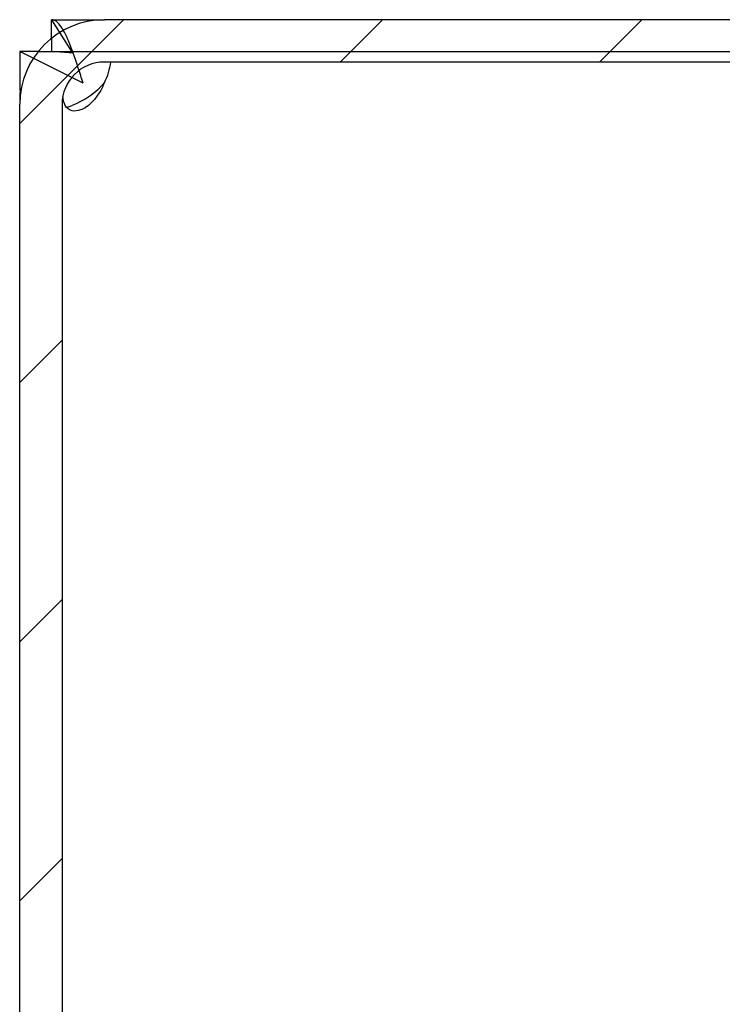
# Model space of a CAD drawing. Units: millimetres. Extents: x 0 to 594, y 0 to 841.
# Drawn here: x 153 to 157, y 97 to 101 of the extents above; entities that cross this region are included whole.
import ezdxf

# ---------------------------------------------------------------- set-up
doc = ezdxf.new("R2010")
doc.units = ezdxf.units.MM
doc.header["$LTSCALE"] = 54.8207407407
doc.layers.get('0').update_dxf_attribs({"linetype": 'CONTINUOUS'})
doc.layers.add('02___PRT_ALL_AXES', color=7, linetype='CONTINUOUS')

msp = doc.modelspace()

# ---------------------------------------------------------------- hatches: boundary and pattern name
at = {"linetype": 'CONTINUOUS'}
h = msp.add_hatch(dxfattribs=at)
h.set_pattern_fill('default__31', color=2, scale=0.8662842422, angle=45, style=0, pattern_type=0)
h.set_pattern_definition([(45, (0, 0), (-0.6125554621, 0.6125554621), [])])
edge = h.paths.add_edge_path()
edge.add_line((153.4708537068, 41.3063544003), (153.4708537068, 11.7813544003))
edge.add_line((153.4708537068, 41.3063544003), (153.6708537068, 41.3063544003))
edge.add_line((153.6708537068, 41.3063544003), (153.6708537068, 11.7813544003))
edge.add_arc((153.8708537068, 11.7813544003), 0.2, 180, 269.9097679011)
edge.add_line((156.8708537068, 11.5813544003), (153.8708537068, 11.5813544003))
edge.add_arc((156.8708537068, 11.7813544003), 0.2, 270, 360)
edge.add_line((157.0708537068, 13.9513544003), (157.0708537068, 11.7813544003))
edge.add_arc((157.4708537068, 13.9513544003), 0.4, 90, 180)
edge.add_line((161.3708537068, 14.3513544003), (157.4708537068, 14.3513544003))
edge.add_arc((161.3708537068, 13.9513544003), 0.4, 0, 90)
edge.add_line((161.7708537068, 12.2213544003), (161.7708537068, 13.9513544003))
edge.add_line((161.7708537068, 12.2213544003), (161.5708537068, 12.2213544003))
edge.add_line((161.5708537068, 12.2213544003), (161.5708537068, 13.9513544003))
edge.add_arc((161.3708537068, 13.9513544003), 0.2, 0, 90)
edge.add_line((161.3708537068, 14.1513544003), (157.4708537068, 14.1513544003))
edge.add_arc((157.4708537068, 13.9513544003), 0.2, 90, 180)
edge.add_line((157.2708537068, 13.9513544003), (157.2708537068, 11.7813544003))
edge.add_arc((156.8708537068, 11.7813544003), 0.4, 270, 360)
edge.add_line((156.8708537068, 11.3813544003), (153.8708537068, 11.3813544003))
edge.add_arc((153.8708537068, 11.7813544003), 0.4, 180, 270)
edge = h.paths.add_edge_path()
edge.add_line((156.8708537068, 101.2813544003), (153.8708537068, 101.2813544003))
edge.add_arc((156.8708537068, 100.8813544003), 0.4, 0, 90)
edge.add_line((157.2708537068, 98.7113544003), (157.2708537068, 100.8813544003))
edge.add_arc((157.4708537068, 98.7113544003), 0.2, 180, 270)
edge.add_line((161.3708537068, 98.5113544003), (157.4708537068, 98.5113544003))
edge.add_arc((161.3708537068, 98.7113544003), 0.2, 270, 360)
edge.add_line((161.5708537068, 100.4413544003), (161.5708537068, 98.7113544003))
edge.add_line((161.7708537068, 100.4413544003), (161.5708537068, 100.4413544003))
edge.add_line((161.7708537068, 100.4413544003), (161.7708537068, 98.7113544003))
edge.add_arc((161.3708537068, 98.7113544003), 0.4, 270, 360)
edge.add_line((161.3708537068, 98.3113544003), (157.4708537068, 98.3113544003))
edge.add_arc((157.4708537068, 98.7113544003), 0.4, 180, 270)
edge.add_line((157.0708537068, 98.7113544003), (157.0708537068, 100.8813544003))
edge.add_arc((156.8708537068, 100.8813544003), 0.2, 0, 90)
edge.add_line((156.8708537068, 101.0813544003), (153.8708537068, 101.0813544003))
edge.add_arc((153.8708537068, 100.8813544003), 0.2, 90.0891896404, 180)
edge.add_line((153.6708537068, 100.8813544003), (153.6708537068, 71.3563544003))
edge.add_line((153.4708537068, 71.3563544003), (153.6708537068, 71.3563544003))
edge.add_line((153.4708537068, 100.8813544003), (153.4708537068, 71.3563544003))
edge.add_arc((153.8708537068, 100.8813544003), 0.4, 90, 180)
edge = h.paths.add_edge_path()
edge.add_line((153.4708537068, 71.3063544003), (153.4708537068, 41.3563544003))
edge.add_line((153.4708537068, 71.3063544003), (153.6708537068, 71.3063544003))
edge.add_line((153.6708537068, 71.3063544003), (153.6708537068, 41.3563544003))
edge.add_line((153.4708537068, 41.3563544003), (153.6708537068, 41.3563544003))

# ---------------------------------------------------------------- linework, layer by layer
at = {"color": 7, "linetype": 'CONTINUOUS'}
for p, q in [((153.6208537068, 101.1929993986), (153.6208537068, 101.2813544003)), ((156.8708537068, 101.2813544003), (153.8708537068, 101.2813544003)), ((156.8708537068, 101.0813544003), (153.8708537068, 101.0813544003)), ((153.4724388278, 100.9460085439), (153.4767509615, 100.9460085439)), ((153.4708537068, 11.7813544003), (153.4708537068, 100.8813544003)), ((153.6708537068, 100.8813544003), (153.6708537068, 71.3563544003))]:
    msp.add_line(p, q, dxfattribs=at)
at = {"color": 6, "linetype": 'CONTINUOUS'}
for p, q in [((153.6208537068, 101.2813544003), (153.7156215497, 101.1313544003)), ((153.6208537068, 101.1929993986), (153.6208537068, 101.1313544003)), ((153.7237656255, 101.123473264), (153.6208537068, 101.1313544003))]:
    msp.add_line(p, q, dxfattribs=at)
at = {"color": 3, "linetype": 'CONTINUOUS'}
for p, q in [((153.6208537068, 101.2813544003), (153.8708537068, 101.2813544003)), ((153.4708537068, 101.1313544003), (153.4708537068, 100.9460085439)), ((153.5592087085, 101.1313544003), (153.4708537068, 101.1313544003))]:
    msp.add_line(p, q, dxfattribs=at)
at = {"color": 2, "linetype": 'CONTINUOUS'}
for p, q in [((153.7708537068, 100.9813544003), (153.4708537068, 101.1313544003)), ((153.5592087085, 101.1313544003), (157.1824987051, 101.1313544003))]:
    msp.add_line(p, q, dxfattribs=at)
at = {"color": 7, "linetype": 'CONTINUOUS'}
for centre, radius, start, end in [((153.8708537068, 100.8813544003), 0.4, 90, 180), ((153.8708537068, 100.8813544003), 0.2, 90.0891896404, 180), ((154.7920691352, 100.8813087599), 1.3212154291, 177.1931089501, 179.998020761), ((153.5631089791, 101.279347183), 0.4321991356, 288.3845319954, 291.1337302916), ((153.5632635394, 101.2788272489), 0.4316569914, 287.3158385028, 288.3868298653)]:
    msp.add_arc(centre, radius, start, end, dxfattribs=at)
at = {"color": 2, "linetype": 'CONTINUOUS'}
for points, knots in [([(153.7237656255, 101.123473264), (153.7156276342, 101.1460026427), (153.6996652886, 101.1869645915), (153.6730160704, 101.2420193777), (153.6422397704, 101.2813544003), (153.6208537068, 101.2813544003)], [0, 0, 0, 0, 0.3716909083, 0.6681570517, 1, 1, 1, 1]), ([(153.7708537068, 100.9813544003), (153.7669610553, 100.9935835257), (153.7518184258, 101.0411348545), (153.7363604881, 101.0886053931), (153.7237656255, 101.123473264)], [0, 0, 0, 0, 0.2571546546, 1, 1, 1, 1])]:
    msp.add_open_spline(points, degree=3, knots=knots, dxfattribs=at)
at = {"color": 7, "linetype": 'CONTINUOUS'}
for points in [[(153.8708537068, 100.98461544), (153.8334079525, 100.9349394606), (153.776960225, 100.8986481664), (153.7189366399, 100.8762171383)], [(153.6772838744, 100.9002003017), (153.6759640737, 100.905798262), (153.6749684187, 100.9114761332), (153.6741830136, 100.9171736917)], [(153.6819777127, 100.8847993737), (153.680033579, 100.8898016376), (153.6785154059, 100.8949767368), (153.6772838744, 100.9002003017)], [(153.6920268037, 100.8667434714), (153.6877240549, 100.8721222054), (153.6844729114, 100.8783792172), (153.6819777127, 100.8847993737)], [(153.7295646535, 100.849458026), (153.715789165, 100.8494562016), (153.7006319925, 100.8559863894), (153.6920268037, 100.8667434714)]]:
    msp.add_open_spline(points, degree=3, dxfattribs=at)
msp.add_open_spline([(153.8708537068, 100.98461544), (153.8643988731, 100.9674893227), (153.8363642793, 100.9089253786), (153.7779792942, 100.8494644378), (153.7295646535, 100.849458026)], degree=3, knots=[0, 0, 0, 0, 0.274326016, 1, 1, 1, 1], dxfattribs=at)
at = {"layer": '02___PRT_ALL_AXES', "color": 7, "linetype": 'CONTINUOUS'}
msp.add_arc((153.6427740741, 101.1094340329), 0.26, 331.3099273529, 353.7855600602, dxfattribs=at)

doc.saveas('drawing.dxf')
